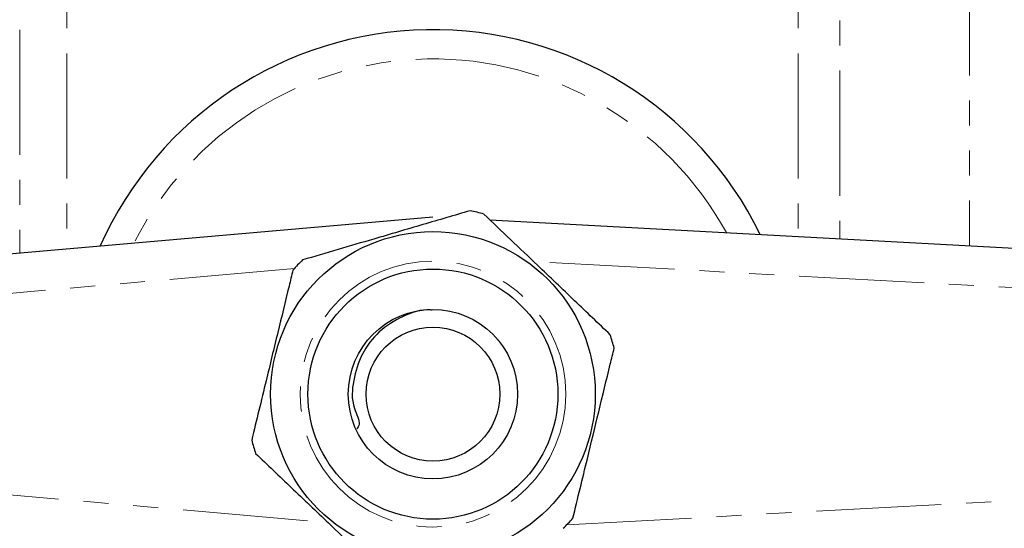
# Model space of a CAD drawing. Units: millimetres. Extents: x 78 to 330, y 14 to 293.
# Drawn here: x 119 to 169, y 51 to 77 of the extents above; entities that cross this region are included whole.
import ezdxf

# ---------------------------------------------------------------- set-up
doc = ezdxf.new("R2010")
doc.units = ezdxf.units.MM
doc.linetypes.add('PHANTOM', pattern=[12.7, 6.35, -1.27, 1.27, -1.27, 1.27, -1.27])

msp = doc.modelspace()

# ---------------------------------------------------------------- linework, layer by layer
at = {"color": 8, "linetype": 'PHANTOM', "lineweight": 18}
for p, q in [((118.807, 102.135), (118.807, 65.397)), ((121.207, 100.935), (121.207, 65.607)), ((158.364, 100.935), (158.364, 66.236)), ((160.486, 100.056), (160.486, 66.121)), ((167.075, 93.467), (167.075, 65.767)), ((132.765, 64.611), (101.807, 61.902)), ((202.807, 61.84), (144.931, 64.956)), ((101.807, 54.568), (134.479, 51.709)), ((146.61, 51.604), (202.807, 54.63))]:
    msp.add_line(p, q, dxfattribs=at)
at = {"color": 7, "linetype": 'Continuous', "lineweight": 25}
for p, q in [((101.633, 63.895), (139.807, 67.235)), ((142.705, 67.079), (202.915, 63.837))]:
    msp.add_line(p, q, dxfattribs=at)
for radius in [8.25, 6.35, 4.3, 3.4]:
    msp.add_circle((139.807, 58.235), radius, dxfattribs=at)
at = {"color": 8, "linetype": 'PHANTOM', "lineweight": 18}
msp.add_circle((139.807, 58.235), 6.75, dxfattribs=at)
at = {"color": 7, "linetype": 'Continuous', "lineweight": 25}
for radius, start, end in [(18.5, 25.9816, 156.0121), (9.5, 74.1982, 78.5073), (9.5, 134.1982, 138.5073), (9.5, 14.1982, 18.5073), (9.5, 194.1982, 198.5073), (9.5, 314.1982, 318.5073)]:
    msp.add_arc((139.807, 58.235), radius, start, end, dxfattribs=at)
at = {"color": 8, "linetype": 'PHANTOM', "lineweight": 18}
msp.add_arc((139.807, 58.235), 17.018, 28.7949, 153.2078, dxfattribs=at)
at = {"color": 7, "linetype": 'Continuous', "lineweight": 25}
for points, knots in [([(141.7, 67.544), (140.905, 67.311), (139.297, 66.84), (136.401, 65.99), (134.383, 65.398), (133.184, 65.046)], [0, 0, 0, 0, 0.284037, 0.574539, 1, 1, 1, 1]), ([(148.816, 61.25), (148.216, 61.822), (147.004, 62.979), (144.82, 65.062), (143.298, 66.513), (142.394, 67.376)], [0, 0, 0, 0, 0.284037, 0.574539, 1, 1, 1, 1]), ([(132.691, 64.529), (132.626, 64.259), (132.373, 63.219), (131.919, 61.348), (131.276, 58.698), (130.84, 56.903), (130.597, 55.905)], [0, 0, 0, 0, 0.09581, 0.369092, 0.649056, 1, 1, 1, 1]), ([(139.748, 62.502), (139.726, 62.504), (139.222, 62.561), (138.244, 62.213), (137.031, 61.457), (136.141, 60.304), (135.739, 58.919), (135.624, 57.726), (136.162, 56.779), (135.993, 56.541), (135.942, 56.469)], [0, 0, 0, 0, 0.007856, 0.181433, 0.350402, 0.519364, 0.688089, 0.856616, 0.956466, 1, 1, 1, 1]), ([(146.923, 51.941), (147.165, 52.939), (147.596, 54.715), (148.239, 57.363), (148.694, 59.235), (148.951, 60.295), (149.017, 60.565)], [0, 0, 0, 0, 0.350942, 0.623886, 0.90419, 1, 1, 1, 1]), ([(130.798, 55.219), (131.398, 54.648), (132.61, 53.491), (134.794, 51.408), (136.316, 49.956), (137.22, 49.094)], [0, 0, 0, 0, 0.284037, 0.574539, 1, 1, 1, 1])]:
    msp.add_open_spline(points, degree=3, knots=knots, dxfattribs=at)

doc.saveas('drawing.dxf')
